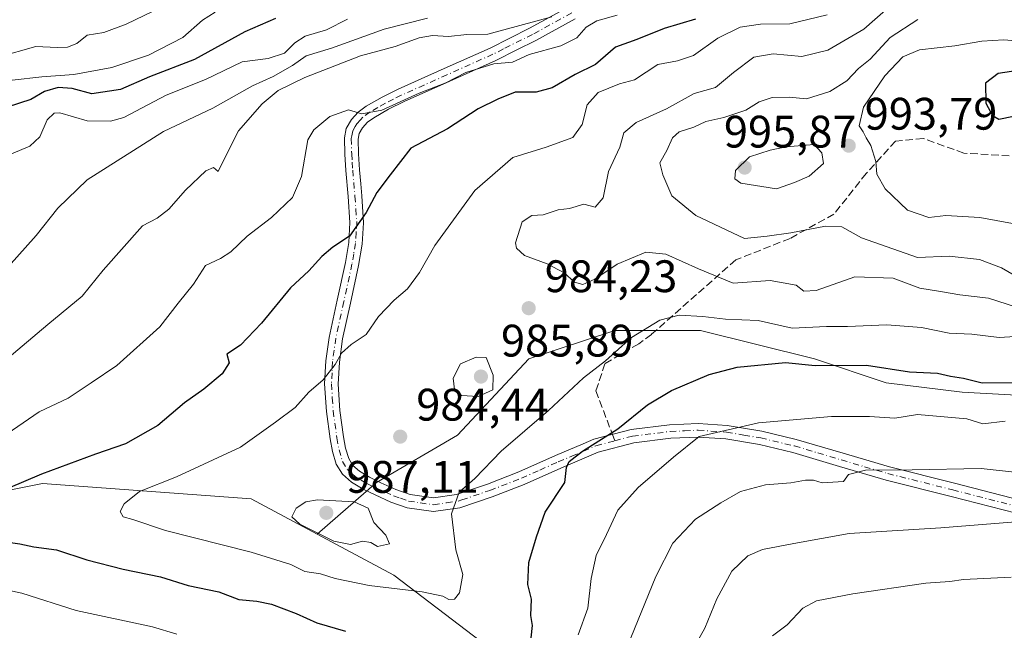
# Model space of a CAD drawing. Units: metres. Extents: x 620809 to 624254, y 4745686 to 4748060.
# Drawn here: x 621818 to 622034, y 4747327 to 4747462 of the extents above; entities that cross this region are included whole.
import ezdxf

# ---------------------------------------------------------------- set-up
doc = ezdxf.new("R2010")
doc.units = ezdxf.units.M
doc.header["$MEASUREMENT"] = 0
doc.linetypes.add('DGN Style 3', pattern=[2.307223458686699, 1.648016756204785, -0.6592067024819142])
doc.linetypes.add('DGN Style 4', pattern=[2.6384748266838614, 1.318413404963828, -0.6592067024819142, 0.001648016756204785, -0.6592067024819142])
for name, color, linetype, lineweight in [('Arbolado forestal CxS', 92, 'Continuous', 0), ('Camino Cxs', 7, 'Continuous', 0), ('Camino eje', 30, 'DGN Style 4', 13), ('Curva de nivel maestra', 30, 'Continuous', 30), ('Curva de nivel normal', 30, 'Continuous', 0), ('Matorral CxS', 135, 'Continuous', 0), ('Punto de cota en terreno', 7, 'Continuous', 0), ('Rótulo de punto de cota en terreno', 7, 'Continuous', 0), ('Senda', 7, 'DGN Style 3', 0), ('Senda no paivmentada conexión', 7, 'DGN Style 3', 0)]:
    doc.layers.add(name, color=color, linetype=linetype, lineweight=lineweight)
doc.styles.add('Style-Arial', font='txt')

# ---------------------------------------------------------------- blocks, each defined once
blk = doc.blocks.new('*U15')
at = {"layer": 'Arbolado forestal CxS', "color": 92, "linetype": 'Continuous', "lineweight": 0}
blk.add_polyline3d([(621961.9061000004, 4747240.2181, 936.9376000000049), (621956.4593000002, 4747253.446900001, 943.6947999999975), (621947.8997, 4747258.894099999, 947.8845000000002), (621929.2241000002, 4747269.010299999, 953.4000999999989), (621924.5554999998, 4747276.7919, 956.8506999999954), (621931.5591000002, 4747287.685900001, 961.7880000000005), (621931.5592999998, 4747293.856500001, 964.121499999994), (621934.4326999999, 4747294.4759, 964.6119999999937), (621934.4391000001, 4747294.477499999, 964.6132000000072), (621918.8897000002, 4747324.731100001, 976.6692000000039), (621899.8539000005, 4747339.296499999, 981.9979000000021), (621883.0330999997, 4747348.3125, 983.9790000000067), (621896.0635000002, 4747359.6523, 983.6745999999986), (621913.8617000004, 4747370.122099999, 982.8847999999998), (621929.5658999998, 4747386.8729, 983.5130000000064), (621948.4111000003, 4747393.1545, 981.5626999999951), (621967.2559000002, 4747393.1545, 979.4956999999995), (621992.3827000001, 4747386.872099999, 976.3567999999941), (622008.0875000004, 4747381.6369, 973.8929999999965), (622024.8384999996, 4747379.5427, 973.7090000000027), (622044.7302999999, 4747378.4955, 973.7421999999933)], dxfattribs=at)
blk = doc.blocks.new('5PATER')
at = {"layer": 'Punto de cota en terreno', "linetype": 'Continuous', "lineweight": 0}
h = blk.add_hatch(color=51, dxfattribs=at)
edge = h.paths.add_edge_path()
edge.add_ellipse((0, 0), major_axis=(-0.1095731443231308, -0.1110710700762829), ratio=0.9994222409660322, start_angle=0, end_angle=360)

msp = doc.modelspace()

# ---------------------------------------------------------------- linework, layer by layer
at = {"layer": 'Arbolado forestal CxS', "color": 92, "linetype": 'Continuous', "lineweight": 0}
for points in [[(622059.1135, 4747470.2371, 991.9459000000062), (622060.8831000002, 4747455.039100001, 997.8154000000068), (622077.7229000004, 4747445.4209, 1003.949699999997), (622083.8636999996, 4747444.001700001, 1006.580199999997), (622074.6873000005, 4747427.127900001, 1003.104900000006), (622095.5450999998, 4747417.305500001, 1000.662100000001), (622095.7811000004, 4747417.081499999, 1000.553100000005), (622080.3268999998, 4747407.809699999, 993.9228000000004), (622072.9989, 4747398.3871, 987.7543000000006), (622075.0915000001, 4747390.0121, 983.4505999999965), (622068.8103, 4747378.495300001, 976.903999999995), (622044.7302999999, 4747378.4955, 973.7421999999933), (622024.8384999996, 4747379.5427, 973.7090000000027), (622008.0875000004, 4747381.6369, 973.8929999999965), (621992.3827000001, 4747386.872099999, 976.3567999999941), (621967.2559000002, 4747393.1545, 979.4956999999995), (621948.4111000003, 4747393.1545, 981.5626999999951), (621929.5658999998, 4747386.8729, 983.5130000000064), (621913.8617000004, 4747370.122099999, 982.8847999999998), (621896.0635000002, 4747359.6523, 983.6745999999986), (621883.0330999997, 4747348.3125, 983.9790000000067), (621868.5005000001, 4747356.102700001, 982.2213000000047), (621822.5897000004, 4747359.464299999, 974.7823999999965), (621794.5954999998, 4747353.862700001, 972.0282000000008)], [(622095.7811000004, 4747417.081499999, 1000.553100000005), (622080.3268999998, 4747407.809699999, 993.9228000000004), (622072.9989, 4747398.3871, 987.7543000000006), (622075.0915000001, 4747390.0121, 983.4505999999965), (622068.8103, 4747378.495300001, 976.903999999995), (622044.7302999999, 4747378.4955, 973.7421999999933), (622024.8384999996, 4747379.5427, 973.7090000000027), (622008.0875000004, 4747381.6369, 973.8929999999965), (621992.3827000001, 4747386.872099999, 976.3567999999941), (621967.2559000002, 4747393.1545, 979.4956999999995), (621948.4111000003, 4747393.1545, 981.5626999999951), (621929.5658999998, 4747386.8729, 983.5130000000064), (621913.8617000004, 4747370.122099999, 982.8847999999998), (621896.0635000002, 4747359.6523, 983.6745999999986), (621883.0330999997, 4747348.3125, 983.9790000000067)], [(622095.7811000004, 4747417.081499999, 1000.553100000005), (622080.3268999998, 4747407.809699999, 993.9228000000004), (622072.9989, 4747398.3871, 987.7543000000006), (622075.0915000001, 4747390.0121, 983.4505999999965), (622068.8103, 4747378.495300001, 976.903999999995), (622044.7302999999, 4747378.4955, 973.7421999999933), (622024.8384999996, 4747379.5427, 973.7090000000027), (622008.0875000004, 4747381.6369, 973.8929999999965), (621992.3827000001, 4747386.872099999, 976.3567999999941), (621967.2559000002, 4747393.1545, 979.4956999999995), (621948.4111000003, 4747393.1545, 981.5626999999951), (621929.5658999998, 4747386.8729, 983.5130000000064), (621913.8617000004, 4747370.122099999, 982.8847999999998), (621896.0635000002, 4747359.6523, 983.6745999999986), (621883.0330999997, 4747348.3125, 983.9790000000067)], [(621671.4210999999, 4747358.3463, 965.4285999999993), (621685.9776999997, 4747341.540100001, 974.3849999999949), (621698.2953000005, 4747328.095100001, 968.8512999999948), (621706.1333, 4747328.094900001, 967.5688999999984), (621718.4502999998, 4747333.696699999, 965.281799999997), (621736.3674999997, 4747342.659499999, 964.3567999999941), (621761.0025000004, 4747347.1413, 967.0552000000026), (621794.5954999998, 4747353.862700001, 972.0282000000008), (621822.5897000004, 4747359.464299999, 974.7823999999965), (621868.5005000001, 4747356.102700001, 982.2213000000047), (621883.0330999997, 4747348.3125, 983.9790000000067)], [(621810.1657999996, 4747238.663699999, 933.6328999999969), (621838.1791000003, 4747234.772500001, 933.5152999999991), (621837.4013, 4747244.888499999, 936.6717000000064), (621842.8485000003, 4747253.4483, 940.4057999999932), (621854.5208999999, 4747254.226299999, 941.3534999999974), (621886.4244999997, 4747223.099500001, 930.373900000006), (621920.6624999996, 4747188.860300001, 916.8701000000001), (621947.8976999996, 4747174.8531, 909.0479999999952), (621960.3482999997, 4747182.634500001, 911.4952000000048), (621965.0177999996, 4747199.753900001, 917.5578999999999), (621968.1309000002, 4747223.876700001, 927.7219999999943), (621961.9061000004, 4747240.2181, 936.9376000000049), (621956.4593000002, 4747253.446900001, 943.6947999999975), (621947.8997, 4747258.894099999, 947.8845000000002), (621929.2241000002, 4747269.010299999, 953.4000999999989), (621924.5554999998, 4747276.7919, 956.8506999999954), (621931.5591000002, 4747287.685900001, 961.7880000000005), (621931.5592999998, 4747293.856500001, 964.121499999994), (621934.4326999999, 4747294.4759, 964.6119999999937), (621934.4391000001, 4747294.477499999, 964.6132000000072), (621918.8897000002, 4747324.731100001, 976.6692000000039), (621899.8539000005, 4747339.296499999, 981.9979000000021), (621883.0330999997, 4747348.3125, 983.9790000000067)]]:
    msp.add_polyline3d(points, dxfattribs=at)
at = {"layer": 'Camino Cxs', "color": 7, "linetype": 'Continuous', "lineweight": 0}
for points in [[(622036.7101999996, 4747352.9001, 966.3871999999974), (622022.4101, 4747356.610099999, 969.6733999999997), (622008.1001000004, 4747360.200099999, 971.4594999999972), (621997.8300999999, 4747363.220100001, 969.7590000000055), (621987.5601000005, 4747366.280099999, 972.6401000000042), (621980.2401000002, 4747368.020099999, 976.2148000000016), (621972.8400999998, 4747369.280099999, 977.5617000000057), (621966.8000999996, 4747369.690099999, 978.6757000000072), (621960.7401999999, 4747369.4101, 981.1337000000058), (621952.6601, 4747368.420100001, 981.7773000000016), (621944.8002000004, 4747366.340100001, 978.8622999999935), (621936.6001000004, 4747362.840100001, 982.0883999999934), (621928.4801000003, 4747359.2401, 984.3935999999958), (621921.4901000002, 4747356.530099999, 982.8153000000021), (621914.4001000002, 4747354.120100001, 985.9983999999969), (621908.6001000004, 4747353.2601, 986.7289000000019), (621902.7600999996, 4747354.120100001, 987.0639999999986), (621899.2100999998, 4747355.380100001, 986.698000000004), (621895.7200999996, 4747356.9301, 986.3144999999931), (621893.0800999999, 4747358.2301, 986.1493000000047), (621890.5301000001, 4747359.7501, 986.1389000000055), (621888.5601000005, 4747361.4801, 985.5960999999952), (621887.2001, 4747363.720100001, 985.4809999999999), (621886.3601000002, 4747366.5001, 986.1178999999975), (621885.8601000002, 4747369.290100001, 985.8307999999961), (621885.0201000003, 4747375.3301, 984.2936999999948), (621884.6402000004, 4747381.380100001, 984.9882999999973), (621884.9101, 4747386.4901, 986.4937000000064), (621885.6101000002, 4747391.620100001, 984.5917000000045), (621887.3901000004, 4747399.8301, 982.946299999996), (621889.1901000004, 4747408.0701, 982.9811000000045), (621889.9301000005, 4747412.4901, 981.202099999995), (621890.2100999998, 4747416.9001, 979.3684999999969), (621889.8201000001, 4747422.630100001, 978.4358000000066), (621889.3201000001, 4747428.360099999, 976.2090000000027), (621889.1101000002, 4747431.940099999, 974.0002999999997), (621889.0000999998, 4747435.530099999, 973.806500000006), (621889.4001000002, 4747437.620100001, 974.0497000000032), (621890.5301000001, 4747439.5601, 973.982600000003), (621892.0401, 4747441.210100001, 973.3724999999978), (621893.8000999996, 4747442.5001, 973.6533000000054), (621897.2901, 4747444.4801, 976), (621900.8400999998, 4747446.280099999, 975.4676000000036), (621910.9200999998, 4747450.780099999, 972.218599999993), (621921.0001999997, 4747455.300100001, 972.1811000000017), (621929.6501000002, 4747459.6501, 972.5463000000019), (621938.2100999998, 4747464.3201, 973.3366999999998)], [(622036.7101999996, 4747352.9001, 966.3871999999974), (622022.4101, 4747356.610099999, 969.6733999999997), (622008.1001000004, 4747360.200099999, 971.4594999999972), (621997.8300999999, 4747363.220100001, 969.7590000000055), (621987.5601000005, 4747366.280099999, 972.6401000000042), (621980.2401000002, 4747368.020099999, 976.2148000000016), (621972.8400999998, 4747369.280099999, 977.5617000000057), (621966.8000999996, 4747369.690099999, 978.6757000000072), (621960.7401999999, 4747369.4101, 981.1337000000058), (621952.6601, 4747368.420100001, 981.7773000000016), (621944.8002000004, 4747366.340100001, 978.8622999999935), (621936.6001000004, 4747362.840100001, 982.0883999999934), (621928.4801000003, 4747359.2401, 984.3935999999958), (621921.4901000002, 4747356.530099999, 982.8153000000021), (621914.4001000002, 4747354.120100001, 985.9983999999969), (621908.6001000004, 4747353.2601, 986.7289000000019), (621902.7600999996, 4747354.120100001, 987.0639999999986), (621899.2100999998, 4747355.380100001, 986.698000000004), (621895.7200999996, 4747356.9301, 986.3144999999931), (621893.0800999999, 4747358.2301, 986.1493000000047), (621890.5301000001, 4747359.7501, 986.1389000000055), (621888.5601000005, 4747361.4801, 985.5960999999952), (621887.2001, 4747363.720100001, 985.4809999999999), (621886.3601000002, 4747366.5001, 986.1178999999975), (621885.8601000002, 4747369.290100001, 985.8307999999961), (621885.0201000003, 4747375.3301, 984.2936999999948), (621884.6402000004, 4747381.380100001, 984.9882999999973), (621884.9101, 4747386.4901, 986.4937000000064), (621885.6101000002, 4747391.620100001, 984.5917000000045), (621887.3901000004, 4747399.8301, 982.946299999996), (621889.1901000004, 4747408.0701, 982.9811000000045), (621889.9301000005, 4747412.4901, 981.202099999995), (621890.2100999998, 4747416.9001, 979.3684999999969), (621889.8201000001, 4747422.630100001, 978.4358000000066), (621889.3201000001, 4747428.360099999, 976.2090000000027), (621889.1101000002, 4747431.940099999, 974.0002999999997), (621889.0000999998, 4747435.530099999, 973.806500000006), (621889.4001000002, 4747437.620100001, 974.0497000000032), (621890.5301000001, 4747439.5601, 973.982600000003), (621892.0401, 4747441.210100001, 973.3724999999978), (621893.8000999996, 4747442.5001, 973.6533000000054), (621897.2901, 4747444.4801, 976), (621900.8400999998, 4747446.280099999, 975.4676000000036), (621910.9200999998, 4747450.780099999, 972.218599999993), (621921.0001999997, 4747455.300100001, 972.1811000000017), (621929.6501000002, 4747459.6501, 972.5463000000019), (621938.2100999998, 4747464.3201, 973.3366999999998)], [(621939.7501999997, 4747461.7501, 973.936600000001), (621931.0500999996, 4747457.0001, 972.8908999999985), (621926.8800999997, 4747454.9001, 972.6024999999937), (621922.3000999996, 4747452.600099999, 973.4229999999952), (621912.1601, 4747448.050100001, 974.4005000000034), (621902.1401000004, 4747443.5701, 978.1950999999973), (621898.7100999998, 4747441.840100001, 977.7391999999963), (621895.4401000004, 4747439.9801, 976.6974999999949), (621894.0601000005, 4747438.970100001, 976.0084999999963), (621892.9501, 4747437.7501, 975.5240999999952), (621892.2200999996, 4747436.5101, 975.0197000000045), (621891.9901000002, 4747435.2301, 974.8935999999958), (621892.0900999998, 4747432.030099999, 975.216499999995), (621892.3000999996, 4747428.520099999, 978.1731000000001), (621892.5702000001, 4747425.420100001, 980.0586000000039), (621892.8000999996, 4747422.8101, 981.2682999999961), (621893.2001, 4747416.870100001, 981.7195999999967), (621892.8901000004, 4747412.120100001, 983.6616000000067), (621892.1201, 4747407.470100001, 984.9226999999955), (621890.3000999996, 4747399.1501, 983.2176000000036), (621888.6001000004, 4747391.325099999, 984.994000000006), (621887.8800999997, 4747386.190099999, 988.2551999999997), (621887.6300999997, 4747381.340100001, 986.1456999999937), (621888.0000999998, 4747375.550100001, 985.1928999999947), (621888.8102000002, 4747369.720100001, 987.7167999999948), (621889.2600999996, 4747367.200099999, 987.9575999999943), (621889.9401000004, 4747364.940099999, 987.1530000000058), (621890.8701, 4747363.4101, 986.6469000000071), (621892.2901999997, 4747362.170100001, 986.4743000000017), (621894.5001999997, 4747360.860099999, 986.7951999999933), (621896.9700999996, 4747359.640100001, 986.9452000000019), (621900.2901, 4747358.1601, 987.4823999999935), (621903.4301000005, 4747357.040100001, 987.8047999999982), (621908.5401999997, 4747356.280099999, 987.8050999999978), (621913.6601, 4747357.030099999, 987.3706999999995), (621915.1501000002, 4747357.540100001, 986.8473999999987), (621920.4501, 4747359.340100001, 984.8209999999963), (621927.3201000001, 4747362.0001, 986.7189000000071), (621935.3800999997, 4747365.590100001, 984.1252999999997), (621941.4501999998, 4747368.170100001, 980.8761999999989), (621943.8101000005, 4747369.1801, 980.2461999999941), (621952.0701000001, 4747371.360099999, 983.8217000000004), (621960.4600999998, 4747372.390100001, 983.0405000000028), (621966.8000999996, 4747372.690099999, 982.1741000000038), (621973.1601, 4747372.2601, 980.474199999997), (621980.8002000004, 4747370.950099999, 977.4348000000028), (621988.2901, 4747369.170100001, 975.3206999999967), (621998.6401000004, 4747366.100099999, 972.8847999999998), (622008.8501000004, 4747363.090100001, 973.1364999999934), (622023.1101000002, 4747359.5101, 971.5181000000011), (622037.5401, 4747355.770099999, 968.5197999999947)], [(621939.7501999997, 4747461.7501, 973.936600000001), (621931.0500999996, 4747457.0001, 972.8908999999985), (621926.8800999997, 4747454.9001, 972.6024999999937), (621922.3000999996, 4747452.600099999, 973.4229999999952), (621912.1601, 4747448.050100001, 974.4005000000034), (621902.1401000004, 4747443.5701, 978.1950999999973), (621898.7100999998, 4747441.840100001, 977.7391999999963), (621895.4401000004, 4747439.9801, 976.6974999999949), (621894.0601000005, 4747438.970100001, 976.0084999999963), (621892.9501, 4747437.7501, 975.5240999999952), (621892.2200999996, 4747436.5101, 975.0197000000045), (621891.9901000002, 4747435.2301, 974.8935999999958), (621892.0900999998, 4747432.030099999, 975.216499999995), (621892.3000999996, 4747428.520099999, 978.1731000000001), (621892.5702000001, 4747425.420100001, 980.0586000000039), (621892.8000999996, 4747422.8101, 981.2682999999961), (621893.2001, 4747416.870100001, 981.7195999999967), (621892.8901000004, 4747412.120100001, 983.6616000000067), (621892.1201, 4747407.470100001, 984.9226999999955), (621890.3000999996, 4747399.1501, 983.2176000000036), (621888.6001000004, 4747391.325099999, 984.994000000006), (621887.8800999997, 4747386.190099999, 988.2551999999997), (621887.6300999997, 4747381.340100001, 986.1456999999937), (621888.0000999998, 4747375.550100001, 985.1928999999947), (621888.8102000002, 4747369.720100001, 987.7167999999948), (621889.2600999996, 4747367.200099999, 987.9575999999943), (621889.9401000004, 4747364.940099999, 987.1530000000058), (621890.8701, 4747363.4101, 986.6469000000071), (621892.2901999997, 4747362.170100001, 986.4743000000017), (621894.5001999997, 4747360.860099999, 986.7951999999933), (621896.9700999996, 4747359.640100001, 986.9452000000019), (621900.2901, 4747358.1601, 987.4823999999935), (621903.4301000005, 4747357.040100001, 987.8047999999982), (621908.5401999997, 4747356.280099999, 987.8050999999978), (621913.6601, 4747357.030099999, 987.3706999999995), (621915.1501000002, 4747357.540100001, 986.8473999999987), (621920.4501, 4747359.340100001, 984.8209999999963), (621927.3201000001, 4747362.0001, 986.7189000000071), (621935.3800999997, 4747365.590100001, 984.1252999999997), (621941.4501999998, 4747368.170100001, 980.8761999999989), (621943.8101000005, 4747369.1801, 980.2461999999941), (621952.0701000001, 4747371.360099999, 983.8217000000004), (621960.4600999998, 4747372.390100001, 983.0405000000028), (621966.8000999996, 4747372.690099999, 982.1741000000038), (621973.1601, 4747372.2601, 980.474199999997), (621980.8002000004, 4747370.950099999, 977.4348000000028), (621988.2901, 4747369.170100001, 975.3206999999967), (621998.6401000004, 4747366.100099999, 972.8847999999998), (622008.8501000004, 4747363.090100001, 973.1364999999934), (622023.1101000002, 4747359.5101, 971.5181000000011), (622037.5401, 4747355.770099999, 968.5197999999947)]]:
    msp.add_polyline3d(points, dxfattribs=at)
at = {"layer": 'Camino eje', "color": 30, "linetype": 'DGN Style 4', "lineweight": 13}
msp.add_polyline3d([(621938.9801000003, 4747463.0351, 973.3353999999963), (621930.3501000004, 4747458.325099999, 972.577900000004), (621923.9401000004, 4747455.100099999, 972.7133000000031), (621921.6501000002, 4747453.950099999, 972.7494000000006), (621911.5401, 4747449.415100001, 973.2286000000023), (621906.5301000001, 4747447.175100001, 974.5510999999971), (621901.4901000002, 4747444.925100001, 976.6671999999963), (621899.7751000002, 4747444.0601, 976.9205999999976), (621898.0000999998, 4747443.1601, 976.6016999999993), (621896.3651000002, 4747442.2301, 975.8228999999993), (621894.6201, 4747441.2401, 975.1006000000052), (621893.0500999996, 4747440.090100001, 974.3763999999937), (621892.4951, 4747439.4801, 974.1634999999952), (621891.7401000002, 4747438.655099999, 974.4266999999963), (621891.3750999998, 4747438.0351, 974.5693999999932), (621890.8101000005, 4747437.065099999, 974.5365000000021), (621890.6101000002, 4747436.020099999, 974.4190999999993), (621890.4951, 4747435.380100001, 974.3484000000027), (621890.6001000004, 4747431.985099999, 974.6135000000068), (621890.7050999999, 4747430.1951, 975.9048999999941), (621890.8101000005, 4747428.440099999, 977.200100000002), (621891.3101000005, 4747422.720100001, 979.9542999999976), (621891.5050999997, 4747419.8551, 980.2305000000052), (621891.7050999999, 4747416.8851, 980.6949000000022), (621891.5651000004, 4747414.6801, 981.6258999999991), (621891.4101, 4747412.3051, 982.6074999999984), (621891.0251000002, 4747409.9801, 983.2618999999978), (621890.6551000001, 4747407.770099999, 983.994399999996), (621888.8450999996, 4747399.4901, 983.0002999999997), (621887.1051000003, 4747391.4725, 984.6931000000042), (621886.7251000004, 4747388.7751, 987.0506000000023), (621886.3951000003, 4747386.340100001, 987.5112999999984), (621886.2600999996, 4747383.7851, 986.5617000000057), (621886.1350999996, 4747381.360099999, 985.5763000000006), (621886.3251, 4747378.335100001, 984.293399999995), (621886.5100999996, 4747375.440099999, 984.6318000000028), (621887.3350999998, 4747369.505100001, 986.4556000000011), (621887.8101000005, 4747366.850099999, 986.8178000000044), (621888.5701000001, 4747364.3301, 986.180600000007), (621889.7150999998, 4747362.4451, 985.7143000000069), (621890.7001, 4747361.5801, 986.0580000000045), (621891.4101, 4747360.960100001, 986.210699999996), (621892.6851000005, 4747360.200099999, 986.3454000000056), (621893.7901, 4747359.545100001, 986.4348999999929), (621896.3450999996, 4747358.2851, 986.4878000000026), (621898.0050999997, 4747357.545100001, 986.5246999999945), (621899.7500999998, 4747356.770099999, 986.9498000000023), (621901.3201000001, 4747356.210100001, 987.2621000000073), (621903.0950999996, 4747355.5801, 987.4268000000012), (621905.6501000002, 4747355.200099999, 987.4579999999987), (621908.5701000001, 4747354.770099999, 987.2688999999956), (621911.4700999996, 4747355.200099999, 987.079199999993), (621914.0301000001, 4747355.575099999, 986.6398000000045), (621914.7751000002, 4747355.8301, 986.4738999999972), (621920.9700999996, 4747357.9351, 983.6490999999952), (621927.9001000002, 4747360.620100001, 985.584600000002), (621931.9600999998, 4747362.420100001, 984.7428000000073), (621935.9901000002, 4747364.215100001, 983.181700000001), (621939.0251000002, 4747365.505100001, 982.2226999999986), (621944.3051000005, 4747367.7601, 978.7366999999941), (621948.4351000005, 4747368.850099999, 979.3919000000025), (621952.3651000002, 4747369.890100001, 982.8224999999949), (621960.6001000004, 4747370.9001, 982.0954000000056), (621963.7701000003, 4747371.050100001, 981.3043999999937), (621966.8000999996, 4747371.190099999, 980.4903000000049), (621973.0000999998, 4747370.770099999, 979.0347000000038), (621976.8201000001, 4747370.1151, 978.6631999999954), (621980.5201000003, 4747369.485099999, 976.8451999999961), (621987.9250999996, 4747367.725099999, 974.0255999999937), (621993.1001000004, 4747366.190099999, 973.1342000000004), (621998.2351000002, 4747364.6601, 971.3850999999995), (622003.3400999998, 4747363.155099999, 971.4876999999979), (622008.4751000004, 4747361.645099999, 972.3377999999939), (622022.7600999996, 4747358.0601, 970.8561999999948), (622037.1250999998, 4747354.335100001, 967.5127000000066)], dxfattribs=at)
at = {"layer": 'Curva de nivel maestra', "color": 30, "linetype": 'Continuous', "lineweight": 30, "flags": 128}
for points, elevation in [([(622079.3300000001, 4747465.6601), (622074.7599999999, 4747460.350099999), (622071.4600000001, 4747457.4101), (622066.0199999996, 4747454.5801), (622059.6699999999, 4747453.120100001), (622054.1600000003, 4747452.120100001), (622049.3899999997, 4747452.620100001), (622046.0199999996, 4747452.670100001), (622042.7599999999, 4747451.8301), (622039.1100000005, 4747450.630100001), (622032.7000000002, 4747449.6801), (622029.9800000006, 4747447.590100001), (622029.9900000002, 4747443.1601), (622031.5, 4747440.4301), (622032.9000000004, 4747439.670100001), (622036.1299999999, 4747440.350099999)], 1000), ([(621873.7999999998, 4747461.8101), (621867.0800000001, 4747458.880100001), (621856.0199999996, 4747452.770099999), (621846.1100000005, 4747448.950099999), (621839.7800000003, 4747446.1601), (621833.4800000006, 4747445.2601), (621829.1399999997, 4747446.420100001), (621826.0800000001, 4747446.6601), (621823.0700000003, 4747445.7301), (621820.0499999998, 4747443.9801), (621814.8600000005, 4747442.3201)], 950), ([(621966.1799999997, 4747461.6601), (621959.3099999996, 4747459.610099999), (621953.2599999999, 4747457.210100001), (621948.5599999996, 4747455.530099999), (621944.1799999997, 4747451.720100001), (621939.7300000006, 4747449.450099999), (621934.6900000004, 4747446.5601), (621931.1200000001, 4747445.620100001), (621926.5, 4747445.610099999), (621922.75, 4747444.0601), (621918.3700000001, 4747441.9101), (621911.6500000004, 4747437.520099999), (621903.5800000001, 4747433.2601), (621899.04, 4747427.420100001), (621896.1200000001, 4747423.4901), (621893.7599999999, 4747419.0801), (621890.1299999999, 4747413.920100001), (621886.4600000001, 4747411.4901), (621883.9900000002, 4747409.450099999), (621881.1900000004, 4747406.2401), (621877.1299999999, 4747402.5601), (621870.75, 4747394.7401), (621866.1299999999, 4747389.9301), (621863.1600000003, 4747387.920100001), (621863.6399999997, 4747386.030099999), (621862.0999999996, 4747383.610099999), (621858.0999999996, 4747380.2401), (621853.7999999998, 4747377.210100001), (621847.9299999997, 4747372.190099999), (621840.8300000001, 4747368.200099999), (621834.2300000006, 4747365.9101), (621822.4000000004, 4747361.4801), (621814.9800000006, 4747358.360099999)], 975), ([(621930.0199999996, 4747325.450099999), (621930.3399999999, 4747328.200099999), (621929.9600000001, 4747330.4001), (621930.1299999999, 4747334.0001), (621929.3099999996, 4747337.2601), (621929.5599999996, 4747342.0701), (621931.2199999997, 4747347.700099999), (621933.1200000001, 4747353.1501), (621937.4299999997, 4747359.670100001), (621937.8399999999, 4747363.0001), (621938.3700000001, 4747364.3201), (621941.3700000001, 4747366.5701), (621949.0999999996, 4747371.4801), (621955.6600000003, 4747376.780099999), (621960.9000000004, 4747379.960100001), (621969.2199999997, 4747383.4301), (621975.3499999996, 4747385.0701), (621985.9699999997, 4747386.110099999), (621992.5199999996, 4747385.420100001), (622003.75, 4747385.540100001), (622013.2400000002, 4747384.050100001), (622019.4000000004, 4747383.7501), (622022.2800000003, 4747383.0801), (622025.0800000001, 4747382.610099999), (622029.2199999997, 4747381.640100001), (622036.8600000005, 4747381.690099999)], 975), ([(621812.9199999999, 4747346.8301), (621817.5899999999, 4747346.210100001), (621820.6799999997, 4747345.550100001), (621825.6799999997, 4747344.8301), (621832.3499999996, 4747342.6801), (621840.3200000003, 4747340.600099999), (621848.54, 4747338.9001), (621854.6399999997, 4747336.970100001), (621861.3399999999, 4747335.600099999), (621865.7999999998, 4747333.890100001), (621869.7199999997, 4747333.590100001), (621872.9400000004, 4747332.9001), (621878.3600000005, 4747330.870100001), (621882.9400000004, 4747328.8201), (621889.2599999999, 4747326.960100001)], 975)]:
    msp.add_lwpolyline(points, dxfattribs=dict(at, elevation=elevation))
at = {"layer": 'Curva de nivel normal', "color": 30, "linetype": 'Continuous', "lineweight": 0, "flags": 128}
for points, elevation in [([(621848.8899999997, 4747464.41), (621841, 4747460.560000001), (621836.0999999996, 4747458.76), (621832.4600000001, 4747458.119999999), (621830.1299999999, 4747456.279999999), (621828.1299999999, 4747455.480000001), (621825.7999999998, 4747455.460000001), (621821.1299999999, 4747455.65), (621812.7999999998, 4747453.33)], 940), ([(621860.5800000001, 4747463.210000001), (621857.7999999998, 4747461.439999999), (621853.4600000001, 4747457.619999999), (621845.8899999997, 4747453.77), (621837.8399999999, 4747451.02), (621829.4600000001, 4747449.49), (621822.4699999997, 4747448.960000001), (621815.9100000003, 4747448.230000001)], 945), ([(622008.5999999996, 4747464.210000001), (622003.1600000003, 4747459.480000001), (621995.2599999999, 4747454.84), (621989.5700000003, 4747453.430000001), (621983.29, 4747454.07), (621979.0099999999, 4747453.33), (621974.5199999996, 4747449.92), (621970.5700000003, 4747446.600000001), (621965.9000000004, 4747445.27), (621959.7999999998, 4747441.930000001), (621953.1299999999, 4747438.930000001), (621950.4600000001, 4747436.66), (621949.54, 4747433.460000001), (621947.0800000001, 4747428.140000001), (621945.8700000001, 4747422.350000001), (621944.0899999999, 4747420.300000001), (621941.6200000001, 4747420.980000001), (621938.4600000001, 4747420), (621935.9900000002, 4747419.720000001), (621932.7199999997, 4747418.619999999), (621930.1799999997, 4747418.449999999), (621928.0999999996, 4747417.050000001), (621926.6299999999, 4747412.430000001), (621926.8099999996, 4747411.24), (621928.5599999996, 4747409.680000001), (621933.5999999996, 4747407.810000001), (621937.3399999999, 4747405.83), (621939.5899999999, 4747403.800000001), (621941.3899999997, 4747403.27), (621944.04, 4747404.439999999), (621948.9600000001, 4747407.76), (621955.29, 4747410.380000001), (621959.6600000003, 4747409.960000001), (621966.8399999999, 4747406.699999999), (621974.4400000004, 4747403.529999999), (621982.6299999999, 4747404.16), (621988.3499999996, 4747403.140000001), (621990.0300000003, 4747401.82), (621992.7300000006, 4747401.960000001), (622001.2300000006, 4747404.960000001), (622009.6299999999, 4747404.689999999), (622015.54, 4747402.449999999), (622020.0599999996, 4747401.75), (622024.3300000001, 4747400.980000001), (622030.6399999997, 4747400.230000001), (622040.8499999996, 4747396.930000001)], 985), ([(621907.2400000002, 4747461.880000001), (621897.7100000001, 4747459.5), (621886.1600000003, 4747455.289999999), (621880.5599999996, 4747453.609999999), (621877.5999999996, 4747451.439999999), (621873.2999999998, 4747449.050000001), (621868.79, 4747447.01), (621860.0300000003, 4747442.09), (621849.2000000002, 4747436.960000001), (621832.4600000001, 4747426.279999999), (621826.0099999999, 4747420.100000001), (621821.1900000004, 4747414.050000001), (621813.25, 4747405.17)], 960), ([(621814.7999999998, 4747386.9), (621823.7999999998, 4747394.49), (621831.3200000003, 4747400.67), (621835.9600000001, 4747406.390000001), (621844.5599999996, 4747416.17), (621847.7999999998, 4747417.84), (621850.4000000004, 4747419.869999999), (621854.0700000003, 4747424.029999999), (621858.54, 4747428.300000001), (621860.2000000002, 4747429.050000001), (621861.2599999999, 4747428.140000001), (621863.1200000001, 4747432.029999999), (621865.6699999999, 4747437.09), (621870.8700000001, 4747443.039999999), (621874.4100000003, 4747445.939999999), (621880.2999999998, 4747448.84), (621892.5, 4747453.57), (621900.1299999999, 4747455.680000001), (621905.4600000001, 4747457.58), (621908.3899999997, 4747458.08), (621911.8499999996, 4747457.83), (621915.8899999997, 4747458.300000001), (621920.5499999998, 4747458.34), (621934.6299999999, 4747462.189999999)], 965), ([(621814.8300000001, 4747370.359999999), (621821.8600000005, 4747375.24), (621828.2599999999, 4747378.26), (621833.3200000003, 4747381.59), (621838.9800000006, 4747385.460000001), (621848.3700000001, 4747393.939999999), (621852.4600000001, 4747399.180000001), (621855.7999999998, 4747403.350000001), (621858.4600000001, 4747407.42), (621861.7199999997, 4747408.949999999), (621864, 4747410.42), (621867.5999999996, 4747413.92), (621872.9400000004, 4747418.039999999), (621877.5599999996, 4747422.380000001), (621879.5199999996, 4747427.039999999), (621880.9100000003, 4747435.07), (621882.2599999999, 4747437.279999999), (621885.7599999999, 4747440.25), (621889.8899999997, 4747441.720000001), (621892.8499999996, 4747440.850000001), (621897.2300000006, 4747441.67), (621905.3899999997, 4747445.41), (621911.3200000003, 4747447.65), (621915.7000000002, 4747449.91), (621921.8499999996, 4747451.800000001), (621925.9100000003, 4747452.199999999), (621929.5999999996, 4747453.890000001), (621936.5499999998, 4747455.82), (621940.0599999996, 4747457.57), (621942.1299999999, 4747459.930000001), (621944.4900000002, 4747461.32), (621948.9299999997, 4747462.539999999)], 970.0000000000002), ([(621889.6900000004, 4747461.689999999), (621885.0700000003, 4747459.350000001), (621880.3399999999, 4747457.930000001), (621878.0499999998, 4747456.49), (621875.7999999998, 4747454.15), (621872.25, 4747452.980000001), (621866.5199999996, 4747452.310000001), (621858.4100000003, 4747448.380000001), (621849.7999999998, 4747444.92), (621840.4600000001, 4747440.050000001), (621837.5700000003, 4747439.220000001), (621832.4000000004, 4747439.279999999), (621826.4299999997, 4747441.050000001), (621825.1900000004, 4747440.980000001), (621823.6100000005, 4747439.480000001), (621822.0199999996, 4747435.800000001), (621819.7999999998, 4747433.730000001), (621815.7999999998, 4747432.02)], 955), ([(621995.1600000003, 4747462.630000001), (621986.9199999999, 4747460.640000001), (621980.4900000002, 4747460.560000001), (621975.9900000002, 4747459.939999999), (621971.0899999999, 4747457.480000001), (621965.7599999999, 4747453.689999999), (621962.25, 4747452.480000001), (621957.8700000001, 4747451.67), (621952.7999999998, 4747448.34), (621949.4600000001, 4747447.42), (621944.7999999998, 4747445.51), (621942.3399999999, 4747442.84), (621941.2999999998, 4747438.460000001), (621939.2300000006, 4747435.640000001), (621933.3700000001, 4747433.5), (621926.0199999996, 4747431.25), (621917.6699999999, 4747423.92), (621908.8799999999, 4747411.82), (621905.4800000006, 4747405.92), (621902.8499999996, 4747402.300000001), (621899.9100000003, 4747399.82), (621896.4600000001, 4747396.210000001), (621893.7999999998, 4747392.279999999), (621890.4600000001, 4747390.02), (621888.3200000003, 4747388.119999999), (621886.9500000002, 4747385.630000001), (621884.3399999999, 4747382.25), (621881.1699999999, 4747379.59), (621878.1399999997, 4747376.189999999), (621873.8399999999, 4747372.970000001), (621866.1500000004, 4747367.439999999), (621852.0599999996, 4747360.9), (621843.9000000004, 4747357.720000001), (621840.54, 4747355.01), (621839.7000000002, 4747353.289999999), (621840.3600000005, 4747352.140000001), (621842.4400000004, 4747351.539999999), (621849.6699999999, 4747349.119999999), (621868.5199999996, 4747344.310000001), (621877.2000000002, 4747341.66), (621880.2999999998, 4747340.09), (621883.7000000002, 4747339.600000001), (621886.9400000004, 4747338.529999999), (621894.4600000001, 4747336.970000001), (621906.0999999996, 4747335.640000001), (621910.6200000001, 4747334.680000001), (621911.9600000001, 4747333.890000001), (621913.2000000002, 4747334.02), (621914.2599999999, 4747335.42), (621915.0599999996, 4747339.460000001), (621913.4900000002, 4747344.82), (621912.5, 4747352.789999999), (621914.2100000001, 4747357.550000001), (621917.6299999999, 4747360.59), (621923.4900000002, 4747366.59), (621933.8600000005, 4747375.539999999), (621941.5599999996, 4747382.720000001), (621946.4299999997, 4747386.439999999), (621952.1399999997, 4747391.560000001), (621958.3700000001, 4747395.380000001), (621962.6200000001, 4747396.51), (621967.7999999998, 4747396.24), (621972.7999999998, 4747395.65), (621979.9600000001, 4747395.32), (621987.4600000001, 4747393.65), (621994.9600000001, 4747393.99), (621999.5800000001, 4747394.01), (622008.2400000002, 4747394.359999999), (622015.9100000003, 4747393.779999999), (622021.9299999997, 4747392.58), (622026.9800000006, 4747392.350000001), (622032.9299999997, 4747391.619999999), (622041.1299999999, 4747392.08)], 980), ([(622015.0899999999, 4747461.560000001), (622008.9699999997, 4747457.609999999), (622004.5599999996, 4747452.890000001), (622002.04, 4747450.810000001), (621999.4299999997, 4747448.119999999), (621995.7000000002, 4747445.77), (621990.5999999996, 4747444.100000001), (621986.7699999996, 4747444.49), (621983.0199999996, 4747444.430000001), (621980.1799999997, 4747443.470000001), (621977.2599999999, 4747441.640000001), (621972.4100000003, 4747440), (621968.4600000001, 4747439.16), (621965.7999999998, 4747437.880000001), (621962.6200000001, 4747436.9), (621961.0999999996, 4747435.539999999), (621959.8899999997, 4747432.730000001), (621958.3399999999, 4747430.039999999), (621959, 4747427.369999999), (621960.9600000001, 4747422.75), (621966.25, 4747418.430000001), (621976.9699999997, 4747413.41), (621981.9100000003, 4747413.890000001), (621987.1299999999, 4747414.600000001), (621994.7999999998, 4747416.08), (621998.3899999997, 4747415.92), (622002.6900000004, 4747413.560000001), (622014.9699999997, 4747409.230000001), (622021.9600000001, 4747409.5), (622028.6600000003, 4747408.779999999), (622033.4299999997, 4747406.9), (622037.6299999999, 4747404.49)], 990), ([(622038.4600000001, 4747456.75), (622033.9800000006, 4747457.119999999), (622029.1399999997, 4747456.84), (622023.1799999997, 4747455.810000001), (622015.4299999997, 4747454.92), (622011.7999999998, 4747453.41), (622007.7999999998, 4747449.199999999), (622003.0899999999, 4747442.289999999), (622002.1600000003, 4747438.220000001), (622003.0800000001, 4747436.880000001), (622003.7400000002, 4747435.529999999), (622004.75, 4747433.880000001), (622005.8099999996, 4747430.300000001), (622006.0800000001, 4747427.550000001), (622007.8700000001, 4747424.33), (622012.8300000001, 4747419.619999999), (622017.5199999996, 4747417.980000001), (622021.2100000001, 4747418.460000001), (622028.6799999997, 4747418), (622043.8799999999, 4747415.199999999)], 995), ([(621992.2999999998, 4747434.09), (621986.0999999996, 4747433.57), (621982.6200000001, 4747432.810000001), (621978.04, 4747431.390000001), (621974.9800000006, 4747428.350000001), (621974.7999999998, 4747426.550000001), (621976.1500000004, 4747425.600000001), (621984.0199999996, 4747424.32), (621987.9199999999, 4747425.680000001), (621991.1600000003, 4747427.100000001), (621994.3399999999, 4747429.880000001), (621993.9600000001, 4747432.27), (621992.2999999998, 4747434.09)], 995), ([(621917.9699999997, 4747387.289999999), (621914.5, 4747385.810000001), (621912.9299999997, 4747382.66), (621913.2199999997, 4747380.140000001), (621914.7000000002, 4747378.800000001), (621918.4100000003, 4747378.609999999), (621921.5999999996, 4747380.08), (621921.6699999999, 4747383.310000001), (621920.1299999999, 4747387.180000001), (621917.9699999997, 4747387.289999999)], 985), ([(622034.2800000003, 4747373.15), (622029.3499999996, 4747372.57), (622025.8700000001, 4747373.66), (622014.9900000002, 4747374.609999999), (622010.0199999996, 4747373.850000001), (622004.4199999999, 4747374.230000001), (621996.0599999996, 4747374.220000001), (621980.0499999998, 4747372.789999999), (621966.9800000006, 4747369.779999999), (621961.3099999996, 4747365.25), (621953.6100000005, 4747358.59), (621949.1399999997, 4747353.59), (621946.5800000001, 4747348.220000001), (621944.3600000005, 4747343.619999999), (621943.2300000006, 4747338.51), (621942.5099999999, 4747332.039999999), (621940.4000000004, 4747326.130000001)], 970.0000000000002), ([(622036.3399999999, 4747361.92), (622028.9800000006, 4747362.75), (622013.7999999998, 4747362.449999999), (622003.5800000001, 4747362.390000001), (621999.8200000003, 4747361.42), (621998.6900000004, 4747359.92), (621994.0099999999, 4747359.58), (621992.1200000001, 4747360.180000001), (621990.3499999996, 4747360.210000001), (621987.1600000003, 4747359.619999999), (621981.5999999996, 4747359.140000001), (621976.0599999996, 4747357.720000001), (621971.7199999997, 4747355.210000001), (621966.2100000001, 4747351.619999999), (621961.1799999997, 4747346.289999999), (621957.4299999997, 4747338.99), (621951.1799999997, 4747323.470000001)], 965), ([(621883.0800000001, 4747355.880000001), (621880.5300000003, 4747355.430000001), (621878.3899999997, 4747354), (621877.3899999997, 4747352.140000001), (621879.2000000002, 4747350.480000001), (621886.6600000003, 4747346.76), (621890.3099999996, 4747346.029999999), (621892.9900000002, 4747346.77), (621894.7800000003, 4747346.49), (621896.25, 4747345.619999999), (621898.9000000004, 4747346.17), (621898.0599999996, 4747348.09), (621895.4600000001, 4747350.84), (621894.2199999997, 4747354.01), (621891.1399999997, 4747355.439999999), (621883.0800000001, 4747355.880000001)], 985), ([(621964.2100000001, 4747320.449999999), (621968.2100000001, 4747327.65), (621970.8499999996, 4747334.060000001), (621974.1799999997, 4747340.16), (621977.6799999997, 4747343.560000001), (621980.9299999997, 4747344.91), (621987.7800000003, 4747346.25), (621999.9600000001, 4747348.480000001), (622020.1299999999, 4747349.710000001), (622041.1299999999, 4747351.4)], 960), ([(621983.1100000005, 4747325.92), (621986.3300000001, 4747328.369999999), (621989.8200000003, 4747331.99), (621992.7999999998, 4747333.640000001), (622000.7999999998, 4747335.16), (622016.7999999998, 4747337.539999999), (622022.1299999999, 4747337.880000001), (622025.1299999999, 4747338.289999999), (622035.6200000001, 4747338.84)], 955), ([(621852.1299999999, 4747326.27), (621846.7999999998, 4747327.939999999), (621830.04, 4747331.529999999), (621818.0800000001, 4747335.289999999), (621810.04, 4747336.980000001)], 970.0000000000002)]:
    msp.add_lwpolyline(points, dxfattribs=dict(at, elevation=elevation))
at = {"layer": 'Matorral CxS', "color": 135, "linetype": 'Continuous', "lineweight": 0}
for points in [[(621671.4210999999, 4747358.3463, 965.4285999999993), (621685.9776999997, 4747341.540100001, 974.3849999999949), (621698.2953000005, 4747328.095100001, 968.8512999999948), (621706.1333, 4747328.094900001, 967.5688999999984), (621718.4502999998, 4747333.696699999, 965.281799999997), (621736.3674999997, 4747342.659499999, 964.3567999999941), (621761.0025000004, 4747347.1413, 967.0552000000026), (621794.5954999998, 4747353.862700001, 972.0282000000008), (621822.5897000004, 4747359.464299999, 974.7823999999965), (621868.5005000001, 4747356.102700001, 982.2213000000047), (621883.0330999997, 4747348.3125, 983.9790000000067)], [(621794.5954999998, 4747353.862700001, 972.0282000000008), (621822.5897000004, 4747359.464299999, 974.7823999999965), (621868.5005000001, 4747356.102700001, 982.2213000000047), (621883.0330999997, 4747348.3125, 983.9790000000067), (621899.8539000005, 4747339.296499999, 981.9979000000021), (621918.8897000002, 4747324.731100001, 976.6692000000039), (621934.4391000001, 4747294.477499999, 964.6132000000072), (621934.4326999999, 4747294.4759, 964.6119999999937), (621931.5592999998, 4747293.856500001, 964.121499999994), (621931.5591000002, 4747287.685900001, 961.7880000000005), (621924.5554999998, 4747276.7919, 956.8506999999954), (621929.2241000002, 4747269.010299999, 953.4000999999989), (621947.8997, 4747258.894099999, 947.8845000000002), (621956.4593000002, 4747253.446900001, 943.6947999999975), (621961.9061000004, 4747240.2181, 936.9376000000049)], [(621810.1657999996, 4747238.663699999, 933.6328999999969), (621838.1791000003, 4747234.772500001, 933.5152999999991), (621837.4013, 4747244.888499999, 936.6717000000064), (621842.8485000003, 4747253.4483, 940.4057999999932), (621854.5208999999, 4747254.226299999, 941.3534999999974), (621886.4244999997, 4747223.099500001, 930.373900000006), (621920.6624999996, 4747188.860300001, 916.8701000000001), (621947.8976999996, 4747174.8531, 909.0479999999952), (621960.3482999997, 4747182.634500001, 911.4952000000048), (621965.0177999996, 4747199.753900001, 917.5578999999999), (621968.1309000002, 4747223.876700001, 927.7219999999943), (621961.9061000004, 4747240.2181, 936.9376000000049), (621956.4593000002, 4747253.446900001, 943.6947999999975), (621947.8997, 4747258.894099999, 947.8845000000002), (621929.2241000002, 4747269.010299999, 953.4000999999989), (621924.5554999998, 4747276.7919, 956.8506999999954), (621931.5591000002, 4747287.685900001, 961.7880000000005), (621931.5592999998, 4747293.856500001, 964.121499999994), (621934.4326999999, 4747294.4759, 964.6119999999937), (621934.4391000001, 4747294.477499999, 964.6132000000072), (621918.8897000002, 4747324.731100001, 976.6692000000039), (621899.8539000005, 4747339.296499999, 981.9979000000021), (621883.0330999997, 4747348.3125, 983.9790000000067)]]:
    msp.add_polyline3d(points, dxfattribs=at)
at = {"layer": 'Senda', "color": 7, "linetype": 'DGN Style 3', "lineweight": 0}
msp.add_polyline3d([(622102.3437000001, 4747469.919500001, 1017.303700000004), (622078.7336999997, 4747458.2031, 1013.183900000004), (622065.9319000002, 4747450.733300001, 1009.164499999999), (622052.2074999996, 4747444.613500001, 1005.850399999996), (622045.2867000002, 4747438.1699, 1002.636799999993), (622037.4637000002, 4747431.4661, 1000.570600000006), (622025.2033000002, 4747432.159499999, 1001.049499999994), (622016.2971000001, 4747435.3895, 1001.156300000002), (622010.1788999997, 4747434.8255, 1001.222299999994), (622003.7275, 4747427.7127, 997.619399999996), (621996.6306999996, 4747418.7667, 994.3380999999937), (621986.9698999999, 4747413.396700001, 991.9073999999965), (621975.0263, 4747408.663699999, 994.184500000003), (621956.4912999999, 4747392.283500001, 986.9450000000071), (621953.7002999998, 4747390.2039, 987.9861999999995), (621946.2839000003, 4747385.831499999, 985.4772999999988), (621944.2997000003, 4747379.878500001, 985.1025999999983), (621947.9060000004, 4747370.2611, 980.6398000000045)], dxfattribs=at)
at = {"layer": 'Senda no paivmentada conexión', "color": 7, "linetype": 'DGN Style 3', "lineweight": 0, "extrusion": (0.2239384775646272, -0.5971974901049716, 0.7701991405333813), "elevation": -2695084.249402623, "flags": 128}
msp.add_lwpolyline([(2249195.298595848, 3256069.095213601), (2249195.298595848, 3256067.138654831)], dxfattribs=at)

# ---------------------------------------------------------------- block references
at = {"layer": 'Arbolado forestal CxS', "color": 92, "linetype": 'Continuous', "lineweight": 0}
msp.add_blockref('*U15', (0, 0), dxfattribs=at)
at = {"layer": 'Punto de cota en terreno', "color": 7, "linetype": 'Continuous', "lineweight": 0, "xscale": 10, "yscale": 10, "zscale": 10}
for p in [(621999.8700000001, 4747433.82, 993.7899999999937), (621977, 4747429, 995.8699999999953), (621929.5099999999, 4747398.050000001, 984.2299999999959), (621919, 4747383, 985.8899999999995), (621901.25, 4747369.779999999, 984.4400000000023), (621885, 4747353, 987.1100000000006)]:
    msp.add_blockref('5PATER', p, dxfattribs=at)

# ---------------------------------------------------------------- texts
at = {"layer": 'Rótulo de punto de cota en terreno', "color": 7, "linetype": 'Continuous', "lineweight": 0, "style": 'Style-Arial'}
for s, p in [('993,79', (622003.3978000004, 4747437.347800001)), ('995,87', (621972.4271999998, 4747433.409700001)), ('984,23', (621933.0378000002, 4747401.5778)), ('985,89', (621923.4096999997, 4747387.409700001)), ('984,44', (621904.7778000003, 4747373.307800001)), ('987,11', (621889.4096999997, 4747357.409700001))]:
    msp.add_text(s, height=7.000000000000002, dxfattribs=at).set_placement(p)

doc.saveas('drawing.dxf')
